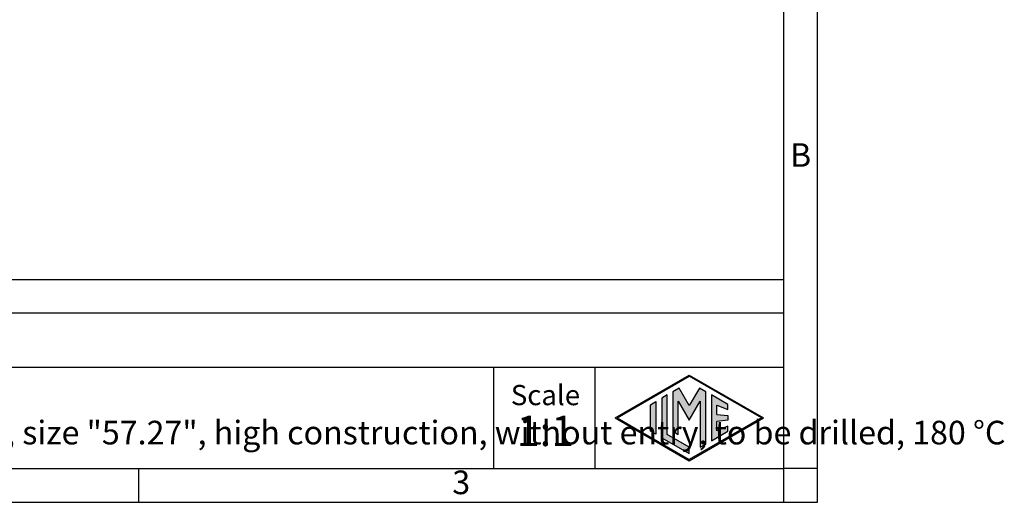
# Model space of a CAD drawing. Units: millimetres. Extents: x -297 to 28, y 0 to 210.
# Drawn here: x -118 to 28, y 0 to 72 of the extents above; entities that cross this region are included whole.
import ezdxf

# ---------------------------------------------------------------- set-up
doc = ezdxf.new("R2010")
doc.units = ezdxf.units.MM
doc.layers.add('1', color=7, linetype='Continuous')
doc.styles.add('CONVERTER_11', font='ARIAL.TTF', dxfattribs={"width": 1.2})
doc.styles.add('CONVERTER_12', font='ARIAL.TTF', dxfattribs={"width": 1.02})

# ---------------------------------------------------------------- blocks, each defined once
blk = doc.blocks.new('_formato_A4', base_point=(9.93, 0))
at = {"layer": '1', "linetype": 'Continuous'}
h = blk.add_hatch(color=7, dxfattribs=at)
h.paths.add_polyline_path([(-19, 18.84), (-8.01, 12.5), (-19, 6.16), (-29.99, 12.5)])
h.paths.add_polyline_path([(-29.69, 12.5), (-19, 18.67), (-8.31, 12.5), (-19, 6.33)], flags=16)
for points in [[(-21.44, 16.38), (-21.45, 10.53), (-20.64, 10.06), (-20.64, 14.99), (-19, 12.15), (-17.37, 14.97), (-17.37, 8.17), (-16.56, 8.62), (-16.56, 16.38), (-17.5, 16.92), (-19, 14.32), (-20.5, 16.92)], [(-23.96, 14.93), (-23.96, 10.07), (-24.77, 10.54), (-24.77, 14.46)], [(-23.09, 15.43), (-23.09, 9.57), (-19, 7.21), (-19, 8.15), (-22.28, 10.04), (-22.28, 15.9)], [(-15.72, 15.9), (-15.72, 9.1), (-13.27, 10.52), (-13.27, 11.27), (-14.91, 10.61), (-14.91, 11.99), (-13.27, 12.15), (-13.27, 12.85), (-14.91, 13.01), (-14.91, 14.39), (-13.27, 13.73), (-13.27, 14.48)]]:
    blk.add_hatch(color=7, dxfattribs=at).paths.add_polyline_path(points)
at = {"layer": '1', "color": 7, "linetype": 'Continuous'}
for p, q in [((0, 0), (0, 210)), ((-5, 5), (-5, 184)), ((-190, 33), (-5, 33)), ((-5, 28), (-190, 28)), ((-190, 20), (-5, 20)), ((-48, 20), (-48, 5)), ((-33, 20), (-33, 5)), ((-29.99, 12.5), (-19, 18.84)), ((-29.69, 12.5), (-19, 18.67)), ((-19, 18.84), (-8.01, 12.5)), ((-8.31, 12.5), (-19, 18.67)), ((-21.44, 16.38), (-21.45, 10.53)), ((-20.5, 16.92), (-21.44, 16.38)), ((-19, 14.32), (-20.5, 16.92)), ((-17.5, 16.92), (-19, 14.32)), ((-16.56, 16.38), (-17.5, 16.92)), ((-16.56, 8.62), (-16.56, 16.38)), ((-24.77, 14.46), (-23.96, 14.93)), ((-23.96, 14.93), (-23.96, 10.07)), ((-22.28, 15.9), (-23.09, 15.43)), ((-23.09, 15.43), (-23.09, 9.57)), ((-22.28, 10.04), (-22.28, 15.9)), ((-20.64, 10.06), (-20.64, 14.99)), ((-20.64, 14.99), (-19, 12.15)), ((-19, 12.15), (-17.37, 14.97)), ((-17.37, 14.97), (-17.37, 8.17)), ((-13.27, 14.48), (-15.72, 15.9)), ((-15.72, 15.9), (-15.72, 9.1)), ((-24.77, 10.54), (-24.77, 14.46)), ((-14.91, 13.01), (-14.91, 14.39)), ((-14.91, 14.39), (-13.27, 13.73)), ((-13.27, 13.73), (-13.27, 14.48)), ((-29.99, 12.5), (-19, 6.16)), ((-29.69, 12.5), (-19, 6.33)), ((-19, 6.16), (-8.01, 12.5)), ((-8.31, 12.5), (-19, 6.33)), ((-14.91, 13.01), (-13.27, 12.85)), ((-13.27, 12.15), (-14.91, 11.99)), ((-14.91, 10.61), (-14.91, 11.99)), ((-13.27, 12.85), (-13.27, 12.15)), ((-23.96, 10.07), (-24.77, 10.54)), ((-21.45, 10.53), (-20.64, 10.06)), ((-15.72, 9.1), (-13.27, 10.52)), ((-13.27, 11.27), (-14.91, 10.61)), ((-13.27, 10.52), (-13.27, 11.27)), ((-23.09, 9.57), (-19, 7.21)), ((-19, 8.15), (-22.28, 10.04)), ((-19, 7.21), (-19, 8.15)), ((-17.37, 8.17), (-16.56, 8.62)), ((-196.4, 5), (-100.6, 5)), ((-100.6, 0), (-100.6, 5)), ((-100.6, 5), (-5, 5)), ((-5, 0), (-5, 5)), ((0, 5), (-5, 5)), ((-297, 0), (0, 0))]:
    blk.add_line(p, q, dxfattribs=at)
at = {"layer": '1', "color": 7}
for s, insert, char_height, attachment_point, line_spacing_factor, style in [('B', (-2.5, 51), 3.5, 5, 1.320528, 'CONVERTER_11'), ('Scale', (-40.32, 15.5), 3, 5, 1.320528, 'CONVERTER_11'), ('CACR 10\\PHood with pegs, size "57.27", high construction, without entry, to be drilled, 180 %%dC', (-155, 12.5), 3.5, 4, 0.90036, 'CONVERTER_12'), ('1:1', (-40.32, 10), 4.5, 5, 1.320528, 'CONVERTER_11'), ('3', (-52.8, 2.5), 3.5, 5, 1.320528, 'CONVERTER_11')]:
    blk.add_mtext(s, dxfattribs=dict(at, insert=insert, char_height=char_height, attachment_point=attachment_point, line_spacing_factor=line_spacing_factor, style=style))
blk = doc.blocks.new('A4_oriz_new', base_point=(-297, 0))
at = {"layer": '1'}
blk.add_blockref('_formato_A4', (9.93, 0), dxfattribs=at)

msp = doc.modelspace()

# ---------------------------------------------------------------- block references
msp.add_blockref('A4_oriz_new', (-297, 0))

doc.saveas('drawing.dxf')
